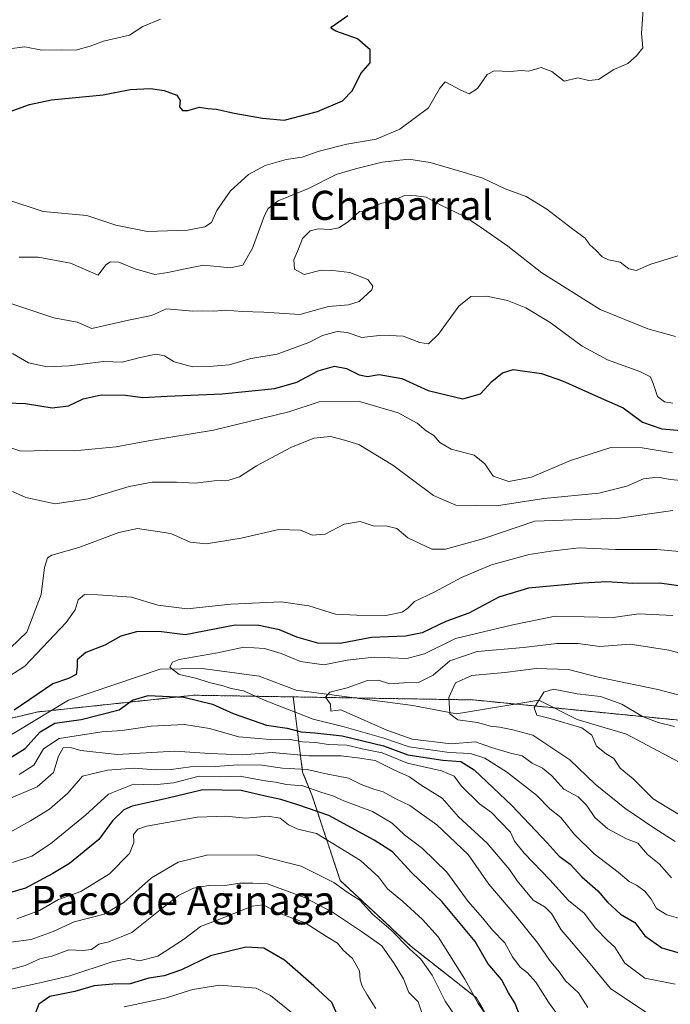
# Model space of a CAD drawing. Units: metres. Extents: x 624212 to 627658, y 4745747 to 4748123.
# Drawn here: x 624824 to 625003, y 4746705 to 4746976 of the extents above; entities that cross this region are included whole.
import ezdxf
from ezdxf.enums import TextEntityAlignment as Align

# ---------------------------------------------------------------- set-up
doc = ezdxf.new("R2010")
doc.units = ezdxf.units.M
doc.header["$MEASUREMENT"] = 0
doc.linetypes.add('TRAZOS', pattern=[0.75, 0.5, -0.25])
for name, color, linetype, lineweight in [('Arbolado forestal', 92, 'TRAZOS', 0), ('Arbolado forestal CxS', 92, 'Continuous', 0), ('Corriente natural lineal', 142, 'Continuous', 13), ('Curva de nivel maestra', 36, 'Continuous', 30), ('Curva de nivel normal', 36, 'Continuous', 0), ('Texto cartográfico', 19, 'Continuous', 0)]:
    doc.layers.add(name, color=color, linetype=linetype, lineweight=lineweight)
doc.styles.add('Arial', font='txt', dxfattribs={"height": 0.2})

# ---------------------------------------------------------------- blocks, each defined once
blk = doc.blocks.new('*U150')
at = {"layer": 'Arbolado forestal CxS', "color": 92, "linetype": 'Continuous', "lineweight": 0}
blk.add_polyline3d([(624592.32, 4746704.07, 635.85), (624614.94, 4746711.81, 635.25), (624639.86, 4746727.24, 638.46), (624658.52, 4746739.93, 642.54), (624681.1, 4746748.94, 639.57), (624704.92, 4746759.25, 637.16), (624735.97, 4746762.18, 633.5), (624770.66, 4746770.31, 625.88), (624769.94, 4746772.82, 625.65), (624789.54, 4746776.01, 626.09), (624829.27, 4746785.58, 623.31), (624832.3, 4746785.9, 623.13), (624872.34, 4746790.17, 624.23), (624899.62, 4746789.71, 617.37), (624902.23, 4746768.97, 641.45), (624904.82, 4746762.51, 646.48), (624912.58, 4746739.22, 659.4), (624931.98, 4746721.12, 659.75), (624950.09, 4746706.89, 654.5), (624965.61, 4746679.73, 657.57)], dxfattribs=at)
blk = doc.blocks.new('*U170')
at = {"layer": 'Curva de nivel normal', "color": 36, "linetype": 'Continuous', "lineweight": 0}
for points in [[(624821.03, 4746898.28, 660), (624833.72, 4746894.06, 660), (624840.1, 4746892.87, 660), (624844.2, 4746891.13, 660), (624854.24, 4746893.43, 660), (624860.57, 4746894.63, 660), (624864.7, 4746896.49, 660), (624871.99, 4746895.91, 660), (624874.54, 4746895.93, 660), (624877.76, 4746895.89, 660), (624881.02, 4746896.14, 660), (624885.62, 4746895.74, 660), (624891.51, 4746895.63, 660), (624901.41, 4746894.95, 660), (624909.39, 4746897.17, 660), (624914.9, 4746897.59, 660), (624917.84, 4746898.5, 660), (624921.32, 4746901.71, 660), (624921.55, 4746902.76, 660), (624920.15, 4746904.55, 660), (624915.18, 4746906.47, 660), (624910.58, 4746907.01, 660), (624907.32, 4746907.14, 660), (624902.67, 4746905.95, 660), (624899.98, 4746907.43, 660), (624899.78, 4746910.03, 660), (624901.1, 4746913.05, 660), (624902.2, 4746915.85, 660), (624904.33, 4746917.96, 660), (624906.52, 4746918.53, 660), (624909.8, 4746918.3, 660), (624912.2, 4746918.81, 660), (624914.73, 4746920.42, 660), (624917.86, 4746923.25, 660), (624920.13, 4746923.5, 660), (624922.11, 4746924.82, 660), (624924.04, 4746925.62, 660), (624926.5, 4746926, 660), (624930.29, 4746927.68, 660), (624933.52, 4746927.61, 660), (624936.25, 4746927.21, 660), (624940.25, 4746925, 660), (624946.82, 4746921.94, 660), (624951.12, 4746919.08, 660), (624958.76, 4746913.79, 660), (624968.14, 4746906.38, 660), (624984.2, 4746896.33, 660), (624997.31, 4746891, 660), (625004.89, 4746888.93, 660)], [(624946.12, 4746699.08, 660), (624941.48, 4746705.95, 660), (624937.94, 4746713.15, 660), (624934.76, 4746717.53, 660), (624931.52, 4746720.46, 660), (624926.6, 4746725.56, 660), (624921.47, 4746729.96, 660), (624917.94, 4746733.77, 660), (624914.45, 4746735.99, 660), (624910.79, 4746738.6, 660), (624901.8, 4746743.11, 660), (624889.46, 4746746.22, 660), (624875.8, 4746746.14, 660), (624867.92, 4746744.2, 660), (624860.64, 4746739.88, 660), (624853.02, 4746733.11, 660), (624847.55, 4746729.95, 660), (624839.28, 4746727.85, 660), (624833.57, 4746725.19, 660), (624827.49, 4746722.96, 660), (624821.89, 4746722.18, 660)]]:
    blk.add_polyline3d(points, dxfattribs=at)
blk = doc.blocks.new('*U179')
at = {"layer": 'Curva de nivel normal', "color": 36, "linetype": 'Continuous', "lineweight": 0}
for points in [[(624765.63, 4746984.32, 680), (624787.9, 4746973.35, 680), (624795.64, 4746970.76, 680), (624799.27, 4746969.39, 680), (624806.37, 4746967.42, 680), (624811.7, 4746967.53, 680), (624815.47, 4746968.14, 680), (624821.44, 4746968.05, 680), (624825.68, 4746968.64, 680), (624830.38, 4746967.69, 680), (624835.8, 4746967.8, 680), (624839.75, 4746967.69, 680), (624843.7, 4746968.82, 680), (624847.4, 4746970.21, 680), (624854.54, 4746971.8, 680), (624858.22, 4746974.22, 680), (624863.09, 4746976.18, 680)], [(624899.66, 4746702.45, 680), (624893.37, 4746707.5, 680), (624889.46, 4746709.56, 680), (624879.39, 4746710.37, 680), (624871.93, 4746709.19, 680), (624864.75, 4746706.87, 680), (624853.08, 4746704.38, 680)]]:
    blk.add_polyline3d(points, dxfattribs=at)
blk = doc.blocks.new('*U197')
at = {"layer": 'Curva de nivel normal', "color": 36, "linetype": 'Continuous', "lineweight": 0}
for points in [[(624980.76, 4746704.22, 640), (624978.18, 4746708.3, 640), (624974.66, 4746711.6, 640), (624972.84, 4746714.09, 640), (624970.22, 4746717.26, 640), (624966.98, 4746721.97, 640), (624960.97, 4746729.42, 640), (624953.52, 4746738.17, 640), (624947.79, 4746746.33, 640), (624939.21, 4746754.52, 640), (624934.43, 4746757.88, 640), (624931.74, 4746759.86, 640), (624927.86, 4746761.66, 640), (624924.43, 4746763.58, 640), (624921.81, 4746764.3, 640), (624918.39, 4746765.64, 640), (624914.85, 4746767.34, 640), (624908.73, 4746768.58, 640), (624903.46, 4746769.76, 640), (624896.67, 4746770.08, 640), (624890.96, 4746770.94, 640), (624884.42, 4746771.04, 640), (624878.25, 4746770.58, 640), (624871.36, 4746770.48, 640), (624866.02, 4746769.74, 640), (624861.74, 4746769.67, 640), (624855.8, 4746770.14, 640), (624848.46, 4746769.53, 640), (624841.6, 4746767.92, 640), (624837.61, 4746763.18, 640), (624832.52, 4746758.8, 640), (624827.26, 4746755.65, 640), (624821.53, 4746752.43, 640)], [(624822.36, 4746846.24, 640), (624825.96, 4746844.55, 640), (624834.09, 4746842.84, 640), (624843.18, 4746844.18, 640), (624854.46, 4746847.57, 640), (624860.8, 4746848.78, 640), (624867.5, 4746848.8, 640), (624872.62, 4746848.5, 640), (624877.84, 4746849.17, 640), (624881.88, 4746849.36, 640), (624884.8, 4746850.27, 640), (624889.55, 4746853.32, 640), (624899.02, 4746858.34, 640), (624905.3, 4746860.94, 640), (624909.87, 4746861.35, 640), (624913.8, 4746860.37, 640), (624917.71, 4746859.19, 640), (624927.04, 4746853.5, 640), (624938.27, 4746845.1, 640), (624944.4, 4746842.45, 640), (624955.61, 4746842.29, 640), (624968.69, 4746844.3, 640), (624983.84, 4746845.76, 640), (624991.55, 4746847.7, 640), (624996.08, 4746849.74, 640), (625000.04, 4746850.2, 640), (625003.44, 4746849.58, 640), (625007.38, 4746849.18, 640)]]:
    blk.add_polyline3d(points, dxfattribs=at)
blk = doc.blocks.new('*U204')
at = {"layer": 'Curva de nivel normal', "color": 36, "linetype": 'Continuous', "lineweight": 0}
for points in [[(624820.46, 4746926.65, 670), (624830.8, 4746923.33, 670), (624842.8, 4746922.19, 670), (624850.8, 4746919.55, 670), (624859.53, 4746917.82, 670), (624870.53, 4746918.19, 670), (624875.29, 4746919.07, 670), (624877.1, 4746920.3, 670), (624878.62, 4746923.53, 670), (624882.36, 4746928.98, 670), (624887.28, 4746933.47, 670), (624891.92, 4746935.91, 670), (624897.65, 4746937.56, 670), (624902.12, 4746938.27, 670), (624906.82, 4746939.9, 670), (624914.39, 4746941.84, 670), (624922.52, 4746943.19, 670), (624929, 4746945.96, 670), (624936.88, 4746951.8, 670), (624940, 4746957.25, 670), (624941.47, 4746958.95, 670), (624945.8, 4746956.68, 670), (624948.13, 4746955.66, 670), (624950.35, 4746957.13, 670), (624953.01, 4746961.04, 670), (624954.96, 4746962.03, 670), (624959.34, 4746961.84, 670), (624962.44, 4746962.14, 670), (624964.55, 4746961.89, 670), (624967.89, 4746962.88, 670), (624970.82, 4746961.85, 670), (624974.22, 4746959.16, 670), (624977.99, 4746960.06, 670), (624981.07, 4746959.34, 670), (624983.68, 4746959.62, 670), (624987.97, 4746962.33, 670), (624991.8, 4746963.98, 670), (624994.2, 4746966.17, 670), (624995.92, 4746968.33, 670), (624995.5, 4746972.24, 670), (624996.1, 4746980.13, 670)], [(624922.36, 4746703.95, 670), (624919.98, 4746707.74, 670), (624918.61, 4746710.14, 670), (624918.1, 4746711.89, 670), (624917.87, 4746714.37, 670), (624915.97, 4746717.76, 670), (624913.38, 4746720, 670), (624911.81, 4746721.98, 670), (624908.82, 4746723.78, 670), (624902.88, 4746727.54, 670), (624895.19, 4746730.42, 670), (624891.47, 4746732.53, 670), (624888.3, 4746732.14, 670), (624879.46, 4746728.55, 670), (624874.13, 4746726.54, 670), (624869.41, 4746722.92, 670), (624862.38, 4746718.38, 670), (624857.26, 4746717.05, 670), (624854.33, 4746717.74, 670), (624849.82, 4746716.78, 670), (624838.08, 4746712.96, 670), (624830.69, 4746711.18, 670), (624818.43, 4746708.58, 670)]]:
    blk.add_polyline3d(points, dxfattribs=at)
blk = doc.blocks.new('*U209')
at = {"layer": 'Curva de nivel normal', "color": 36, "linetype": 'Continuous', "lineweight": 0}
blk.add_polyline3d([(625003.8, 4746739.96, 615), (625000.44, 4746743.74, 615), (624997.23, 4746746.34, 615), (624994.49, 4746749.47, 615), (624991.45, 4746750.68, 615), (624986.29, 4746753.44, 615), (624982.72, 4746756.51, 615), (624980.44, 4746759.9, 615), (624978.06, 4746762.18, 615), (624974.2, 4746764.32, 615), (624970.88, 4746768.01, 615), (624968.3, 4746770.09, 615), (624965.45, 4746771.49, 615), (624962.68, 4746773.48, 615), (624959.5, 4746774.24, 615), (624954.26, 4746775.76, 615), (624949.79, 4746777.37, 615), (624943.12, 4746776.8, 615), (624932.43, 4746778.05, 615), (624925.4, 4746780.6, 615), (624912.75, 4746786.12, 615), (624909.99, 4746785.78, 615), (624909.9, 4746787.74, 615), (624908.52, 4746789.68, 615), (624909.76, 4746790.99, 615), (624914.45, 4746792.24, 615), (624920.12, 4746794.25, 615), (624923.08, 4746794.34, 615), (624926.25, 4746793.27, 615), (624930.13, 4746793.61, 615), (624934.13, 4746793.64, 615), (624938.17, 4746795.72, 615), (624942.74, 4746799.6, 615), (624950.27, 4746802.24, 615), (624963.02, 4746803.34, 615), (624972.26, 4746804.39, 615), (624978.11, 4746804.37, 615), (624984.04, 4746803.61, 615), (624992.47, 4746804.21, 615), (625003.04, 4746802.6, 615), (625021.95, 4746797.58, 615)], dxfattribs=at)
blk = doc.blocks.new('*U210')
at = {"layer": 'Curva de nivel normal', "color": 36, "linetype": 'Continuous', "lineweight": 0}
blk.add_polyline3d([(625006.73, 4746756.76, 605), (624998.75, 4746761.7, 605), (624993.27, 4746767.2, 605), (624989.67, 4746770.14, 605), (624987.94, 4746772.78, 605), (624985.78, 4746774.02, 605), (624983.14, 4746776.18, 605), (624981.86, 4746779.21, 605), (624979.08, 4746781.2, 605), (624970.36, 4746783.81, 605), (624966.68, 4746784.64, 605), (624966, 4746786.66, 605), (624968.62, 4746790.98, 605), (624971.3, 4746791.86, 605), (624977.83, 4746790.51, 605), (624984.27, 4746789.78, 605), (624990.16, 4746787.68, 605), (624995.8, 4746784.33, 605), (625000.13, 4746782.64, 605), (625004.6, 4746781.52, 605)], dxfattribs=at)
blk = doc.blocks.new('*U217')
at = {"layer": 'Curva de nivel normal', "color": 36, "linetype": 'Continuous', "lineweight": 0}
for points in [[(625004.14, 4746870.54, 655), (625001.91, 4746870.9, 655), (624999.92, 4746872.4, 655), (624998.78, 4746875.98, 655), (624998.01, 4746877.8, 655), (624995.12, 4746879.25, 655), (624986.14, 4746882.49, 655), (624979.2, 4746886.22, 655), (624970.38, 4746892.73, 655), (624963.68, 4746896.81, 655), (624958.66, 4746898.78, 655), (624952.85, 4746900, 655), (624948.52, 4746899.94, 655), (624945.23, 4746897.25, 655), (624939.65, 4746889.53, 655), (624936.85, 4746886.87, 655), (624934.53, 4746887.24, 655), (624929.95, 4746889.02, 655), (624924.15, 4746889.23, 655), (624918.54, 4746888.65, 655), (624914.48, 4746889.97, 655), (624911.7, 4746890.25, 655), (624907.73, 4746889.14, 655), (624903.95, 4746887.26, 655), (624895.2, 4746884.07, 655), (624887.94, 4746882.85, 655), (624882, 4746881.08, 655), (624876.5, 4746880.66, 655), (624871.94, 4746880.54, 655), (624866.85, 4746881.96, 655), (624864.19, 4746883.57, 655), (624861.93, 4746884.04, 655), (624857.47, 4746883.14, 655), (624852.49, 4746881.8, 655), (624847.37, 4746882.04, 655), (624837.94, 4746880.79, 655), (624831.89, 4746880.51, 655), (624826.76, 4746881.66, 655), (624822.33, 4746884.18, 655)], [(624823.49, 4746728.67, 655), (624829.8, 4746730.89, 655), (624835, 4746733.92, 655), (624841.18, 4746736.13, 655), (624849.02, 4746741.01, 655), (624854.58, 4746746.62, 655), (624855.7, 4746749.6, 655), (624855.64, 4746751.87, 655), (624856.83, 4746753.31, 655), (624859.22, 4746754.12, 655), (624873.14, 4746756.6, 655), (624881.11, 4746756.91, 655), (624886.54, 4746756.37, 655), (624892.67, 4746756.93, 655), (624896.07, 4746756.37, 655), (624898.34, 4746754.49, 655), (624900.94, 4746753.35, 655), (624906.09, 4746752.12, 655), (624918.18, 4746744.73, 655), (624923.08, 4746740.22, 655), (624925.6, 4746736.91, 655), (624929.85, 4746733.37, 655), (624935.22, 4746728.44, 655), (624939.59, 4746723.72, 655), (624946.91, 4746712.04, 655), (624950.59, 4746705.38, 655), (624954.48, 4746699.61, 655)]]:
    blk.add_polyline3d(points, dxfattribs=at)
blk = doc.blocks.new('*U221')
at = {"layer": 'Curva de nivel normal', "color": 36, "linetype": 'Continuous', "lineweight": 0}
for points in [[(624824.18, 4746910.73, 665), (624829.36, 4746910.73, 665), (624838.26, 4746909.1, 665), (624845.94, 4746905.73, 665), (624848.05, 4746908.66, 665), (624849.33, 4746909.44, 665), (624851.6, 4746909.39, 665), (624856.1, 4746907.48, 665), (624861.5, 4746905.96, 665), (624865.15, 4746906.52, 665), (624869.4, 4746907.4, 665), (624874.91, 4746908.56, 665), (624882.36, 4746907.76, 665), (624885.79, 4746908.48, 665), (624888.39, 4746913.2, 665), (624891.76, 4746922.23, 665), (624892.72, 4746924.12, 665), (624895.46, 4746926.24, 665), (624903.8, 4746929.59, 665), (624911.46, 4746933.5, 665), (624916.8, 4746935.02, 665), (624924.12, 4746936.9, 665), (624931.43, 4746937.67, 665), (624937.39, 4746936.79, 665), (624946.4, 4746934.1, 665), (624951.86, 4746932.5, 665), (624957.96, 4746929.5, 665), (624963.78, 4746927.42, 665), (624969.51, 4746923.97, 665), (624976.61, 4746918.4, 665), (624980.04, 4746915.98, 665), (624981.34, 4746914.11, 665), (624983.01, 4746912.63, 665), (624984.72, 4746910.84, 665), (624986.5, 4746909.95, 665), (624989.68, 4746909.34, 665), (624992.1, 4746907.54, 665), (624994.13, 4746907.09, 665), (624997.8, 4746908.72, 665), (625006.46, 4746911.39, 665)], [(624935.42, 4746701.63, 665), (624934, 4746705.75, 665), (624931.47, 4746708.34, 665), (624930.01, 4746712.09, 665), (624927.4, 4746716.3, 665), (624924, 4746721.24, 665), (624918.67, 4746725.01, 665), (624910.45, 4746730.5, 665), (624902.73, 4746734.52, 665), (624892.52, 4746738.28, 665), (624888.47, 4746738.44, 665), (624884.95, 4746738.41, 665), (624881.46, 4746737.92, 665), (624876.43, 4746737.81, 665), (624872.13, 4746737.07, 665), (624868.06, 4746735.06, 665), (624862.98, 4746731.15, 665), (624855.18, 4746724.92, 665), (624848.9, 4746722.27, 665), (624846.12, 4746721.7, 665), (624844.07, 4746720.22, 665), (624841.66, 4746719.93, 665), (624837.85, 4746720.12, 665), (624833.14, 4746718.4, 665), (624829.88, 4746717.59, 665), (624825.8, 4746715.78, 665), (624820.46, 4746714.29, 665)]]:
    blk.add_polyline3d(points, dxfattribs=at)
blk = doc.blocks.new('*U224')
at = {"layer": 'Curva de nivel normal', "color": 36, "linetype": 'Continuous', "lineweight": 0}
for points in [[(625004.11, 4746856.9, 645), (624995.76, 4746858.22, 645), (624987.06, 4746858.36, 645), (624976.01, 4746854.78, 645), (624965.26, 4746850.17, 645), (624958.98, 4746849, 645), (624954.68, 4746850.47, 645), (624952.4, 4746853.86, 645), (624949.44, 4746856.23, 645), (624943.15, 4746857.9, 645), (624940.01, 4746859.72, 645), (624938.39, 4746861.67, 645), (624936.21, 4746862.96, 645), (624933.75, 4746865, 645), (624928.57, 4746867.86, 645), (624917.9, 4746870.96, 645), (624906.75, 4746870.92, 645), (624898.46, 4746868.17, 645), (624877.67, 4746863.08, 645), (624859.77, 4746860.14, 645), (624850.91, 4746858.51, 645), (624839.29, 4746857.39, 645), (624831.99, 4746857.52, 645), (624824.62, 4746857.36, 645), (624819.49, 4746859.1, 645)], [(624822.36, 4746744.1, 645), (624827.64, 4746745.92, 645), (624832.83, 4746749.25, 645), (624842.42, 4746757.16, 645), (624848.74, 4746762.93, 645), (624855.69, 4746765.67, 645), (624861.38, 4746765.52, 645), (624866.69, 4746766.02, 645), (624873.71, 4746767.91, 645), (624879.51, 4746767.75, 645), (624884.99, 4746767.86, 645), (624891.29, 4746766.73, 645), (624894.72, 4746766.25, 645), (624897.78, 4746765.57, 645), (624902.29, 4746765.26, 645), (624907.55, 4746763.38, 645), (624910.54, 4746762.44, 645), (624913.61, 4746761.12, 645), (624921.47, 4746758.19, 645), (624926.88, 4746755, 645), (624930.32, 4746751.78, 645), (624935.2, 4746747.98, 645), (624941.96, 4746741.44, 645), (624947.81, 4746733.39, 645), (624951.8, 4746728.88, 645), (624954.51, 4746725.49, 645), (624957.93, 4746722.02, 645), (624960.03, 4746718.14, 645), (624962.09, 4746715.33, 645), (624964.13, 4746713.82, 645), (624966.41, 4746711.23, 645), (624969.95, 4746705.74, 645), (624973.7, 4746700.5, 645)]]:
    blk.add_polyline3d(points, dxfattribs=at)
blk = doc.blocks.new('*U229')
at = {"layer": 'Curva de nivel normal', "color": 36, "linetype": 'Continuous', "lineweight": 0}
for points in [[(625004.18, 4746841.05, 635), (624989.47, 4746838.93, 635), (624966.13, 4746838.08, 635), (624951.82, 4746833.24, 635), (624941.58, 4746830.39, 635), (624937.8, 4746830.39, 635), (624931.2, 4746833.48, 635), (624928.16, 4746836.05, 635), (624925.16, 4746836.78, 635), (624921.97, 4746836.71, 635), (624918.1, 4746837.94, 635), (624913.67, 4746837.21, 635), (624908.46, 4746834.49, 635), (624904.85, 4746834.2, 635), (624901.65, 4746835.56, 635), (624895.68, 4746835.77, 635), (624885.32, 4746833.4, 635), (624875.63, 4746831.88, 635), (624871.24, 4746832.32, 635), (624865.91, 4746834.7, 635), (624856.78, 4746836.01, 635), (624851.65, 4746834.98, 635), (624840.58, 4746830.8, 635), (624833.14, 4746828.76, 635), (624832.01, 4746827.95, 635), (624831.11, 4746825.29, 635), (624830.24, 4746817.88, 635), (624826.29, 4746807.53, 635), (624821.8, 4746803.22, 635)], [(624819.37, 4746760.8, 635), (624829.13, 4746764.98, 635), (624833.58, 4746768.94, 635), (624834.95, 4746773.41, 635), (624836.26, 4746775.74, 635), (624838.29, 4746775.78, 635), (624841.15, 4746774.94, 635), (624851.17, 4746773.89, 635), (624867.04, 4746774.75, 635), (624876.69, 4746774.14, 635), (624885.64, 4746773.78, 635), (624893.83, 4746774.38, 635), (624903.95, 4746773.46, 635), (624912.87, 4746773.5, 635), (624917.35, 4746772.96, 635), (624922.17, 4746772.23, 635), (624927.37, 4746769.65, 635), (624931.62, 4746767.74, 635), (624934.9, 4746765.44, 635), (624940.66, 4746761.81, 635), (624945.15, 4746756.7, 635), (624953.08, 4746749.47, 635), (624959.15, 4746742.18, 635), (624961.26, 4746739.06, 635), (624965.71, 4746733.81, 635), (624969.02, 4746731.84, 635), (624970.78, 4746730.14, 635), (624973.43, 4746725.58, 635), (624980.46, 4746717.34, 635), (624987.02, 4746709.43, 635), (624996.72, 4746702.98, 635)]]:
    blk.add_polyline3d(points, dxfattribs=at)
blk = doc.blocks.new('*U236')
at = {"layer": 'Curva de nivel maestra', "color": 36, "linetype": 'Continuous', "lineweight": 30}
for points in [[(624821.7, 4746950.83, 675), (624826.98, 4746952.73, 675), (624833.04, 4746953.99, 675), (624847.29, 4746955.37, 675), (624854.77, 4746956.89, 675), (624860.29, 4746957.15, 675), (624864.13, 4746956.62, 675), (624867.55, 4746955.28, 675), (624868.47, 4746953.81, 675), (624868.36, 4746952.09, 675), (624869.15, 4746951.09, 675), (624870.64, 4746951.09, 675), (624873.8, 4746952.03, 675), (624876.13, 4746951.63, 675), (624878.52, 4746951.48, 675), (624883.37, 4746950.31, 675), (624891.14, 4746948.96, 675), (624897.1, 4746948.4, 675), (624906.34, 4746950.82, 675), (624913.16, 4746953.74, 675), (624915.99, 4746956.59, 675), (624918.23, 4746961.25, 675), (624920.82, 4746964.25, 675), (624920.78, 4746967.77, 675), (624917.32, 4746970.85, 675), (624911.36, 4746972.91, 675), (624910.03, 4746973.73, 675), (624910.39, 4746974.2, 675), (624914.68, 4746977.19, 675)], [(624913.22, 4746699.01, 675), (624910.3, 4746705.62, 675), (624905.29, 4746710.23, 675), (624897.26, 4746717.25, 675), (624891.53, 4746720.56, 675), (624886.63, 4746720.87, 675), (624876.81, 4746718.49, 675), (624868.84, 4746714.6, 675), (624864.14, 4746712.96, 675), (624859.86, 4746712.31, 675), (624854.7, 4746710.77, 675), (624849.95, 4746710.64, 675), (624844.83, 4746710.2, 675), (624839.45, 4746708.64, 675), (624832.58, 4746707.25, 675), (624829.59, 4746705.14, 675), (624827.81, 4746700.66, 675)]]:
    blk.add_polyline3d(points, dxfattribs=at)
blk = doc.blocks.new('*U242')
at = {"layer": 'Curva de nivel maestra', "color": 36, "linetype": 'Continuous', "lineweight": 30}
for points in [[(625015.06, 4746819.01, 625), (625000.48, 4746821, 625), (624993.13, 4746820.92, 625), (624985.99, 4746821.41, 625), (624979.41, 4746821.02, 625), (624964.41, 4746819.6, 625), (624956.25, 4746817.2, 625), (624948, 4746812.76, 625), (624941.64, 4746810.43, 625), (624935.13, 4746807.38, 625), (624930.56, 4746806.39, 625), (624921.17, 4746806.02, 625), (624912.58, 4746804.38, 625), (624906.37, 4746804.5, 625), (624900.66, 4746806.19, 625), (624895.83, 4746808.16, 625), (624890.13, 4746809.34, 625), (624883.62, 4746809.42, 625), (624869.84, 4746806.81, 625), (624862.6, 4746807.7, 625), (624856.48, 4746807.64, 625), (624852.13, 4746806.39, 625), (624847.75, 4746803.96, 625), (624842.53, 4746801.9, 625), (624840.14, 4746799.95, 625), (624840.18, 4746798.01, 625), (624839.83, 4746795.92, 625), (624837.71, 4746794.74, 625), (624833.45, 4746793.31, 625), (624822.8, 4746786.06, 625)], [(624820.52, 4746772.25, 625), (624825.81, 4746775.5, 625), (624829.92, 4746780.06, 625), (624833.98, 4746782.46, 625), (624841.26, 4746783.5, 625), (624851.68, 4746786.13, 625), (624855.34, 4746788.82, 625), (624859.69, 4746790.11, 625), (624869.48, 4746789.65, 625), (624877.4, 4746787.74, 625), (624883.09, 4746785.18, 625), (624892.26, 4746781.96, 625), (624898.01, 4746781.07, 625), (624901.82, 4746780.07, 625), (624905.56, 4746779.84, 625), (624913.15, 4746778.96, 625), (624924.54, 4746776.22, 625), (624931.23, 4746773.8, 625), (624940.82, 4746772.28, 625), (624945.8, 4746771.94, 625), (624949.49, 4746769.61, 625), (624959.87, 4746759.81, 625), (624969.6, 4746749.58, 625), (624972.86, 4746745.92, 625), (624975.91, 4746743.64, 625), (624979.07, 4746740.2, 625), (624983.53, 4746736.32, 625), (624986.14, 4746733.26, 625), (624989.76, 4746729.92, 625), (624993.71, 4746727.63, 625), (624996.49, 4746723.98, 625), (625001.16, 4746720.62, 625), (625008.15, 4746718.61, 625)]]:
    blk.add_polyline3d(points, dxfattribs=at)
blk = doc.blocks.new('*U245')
at = {"layer": 'Curva de nivel maestra', "color": 36, "linetype": 'Continuous', "lineweight": 30}
for points in [[(624820.82, 4746870.61, 650), (624825.89, 4746870.5, 650), (624833.23, 4746869.29, 650), (624837.78, 4746869.78, 650), (624841.81, 4746871.7, 650), (624846.74, 4746872.82, 650), (624853.46, 4746872.72, 650), (624858.24, 4746872.08, 650), (624864.9, 4746872.49, 650), (624880.03, 4746873.13, 650), (624894.6, 4746874.55, 650), (624900.65, 4746876.3, 650), (624906.52, 4746879.41, 650), (624910.96, 4746880.69, 650), (624914.3, 4746880.06, 650), (624917.75, 4746878.3, 650), (624920.06, 4746877.86, 650), (624923.31, 4746878.43, 650), (624929.58, 4746877.3, 650), (624936.84, 4746874.06, 650), (624942.13, 4746872.73, 650), (624946.37, 4746871.78, 650), (624951.22, 4746873.1, 650), (624954.33, 4746876.51, 650), (624957.25, 4746878.88, 650), (624960.2, 4746879.81, 650), (624968, 4746878.74, 650), (624973.8, 4746876.71, 650), (624984.48, 4746871.88, 650), (624990.54, 4746869.28, 650), (624995.82, 4746865.34, 650), (625001.13, 4746863.47, 650), (625009.8, 4746862.77, 650)], [(624962.02, 4746702.02, 650), (624960.63, 4746705.53, 650), (624958.93, 4746708.25, 650), (624956.96, 4746711.92, 650), (624953.24, 4746716.32, 650), (624949.74, 4746722.42, 650), (624940.56, 4746733.41, 650), (624932.34, 4746741.32, 650), (624926.98, 4746747.07, 650), (624921.88, 4746750.26, 650), (624909.48, 4746757.08, 650), (624900.88, 4746760.04, 650), (624896.18, 4746761.45, 650), (624891.95, 4746762.36, 650), (624885.33, 4746763.93, 650), (624874.78, 4746764.15, 650), (624865.21, 4746761.85, 650), (624855.32, 4746759.68, 650), (624853.01, 4746758.59, 650), (624849.84, 4746755.62, 650), (624846.09, 4746750.51, 650), (624838.07, 4746743.88, 650), (624833.39, 4746741.12, 650), (624825.94, 4746737.06, 650), (624814.2, 4746733.66, 650)]]:
    blk.add_polyline3d(points, dxfattribs=at)

msp = doc.modelspace()

# ---------------------------------------------------------------- linework, layer by layer
at = {"layer": 'Arbolado forestal', "color": 92, "linetype": 'TRAZOS', "lineweight": 0}
for points in [[(624769.94, 4746772.82, 625.65), (624779.13, 4746774.32, 625.75), (624789.54, 4746776.01, 626.09), (624829.27, 4746785.58, 623.31), (624832.3, 4746785.9, 623.13), (624833.01, 4746785.97, 623.18), (624872.34, 4746790.17, 624.23), (624899.62, 4746789.71, 617.37)], [(624769.94, 4746772.82, 625.65), (624779.13, 4746774.32, 625.75), (624789.54, 4746776.01, 626.09), (624829.27, 4746785.58, 623.31), (624832.3, 4746785.9, 623.13), (624833.01, 4746785.97, 623.18), (624872.34, 4746790.17, 624.23), (624899.62, 4746789.71, 617.37)], [(624899.62, 4746789.71, 617.37), (624902.23, 4746768.97, 641.45), (624904.82, 4746762.51, 646.48), (624912.58, 4746739.22, 659.4), (624931.98, 4746721.12, 659.75), (624950.08, 4746706.89, 654.5), (624965.61, 4746679.73, 657.57), (624963.02, 4746656.45, 666.37), (624975.95, 4746643.51, 669.36), (625004.41, 4746630.58, 674.17), (625027.69, 4746629.28, 672.71), (625050.97, 4746642.22, 663.09), (625087.18, 4746651.27, 659.88), (625114.35, 4746652.56, 659.72), (625150.56, 4746647.39, 658.99), (625185.48, 4746649.98, 658.89), (625207.47, 4746659.03, 646.13), (625220.41, 4746683.6, 626.47), (625208.77, 4746723.7, 599.92), (625198.36, 4746756.08, 583.35)], [(624899.62, 4746789.71, 617.37), (624902.23, 4746768.97, 641.45), (624904.82, 4746762.51, 646.48), (624912.58, 4746739.22, 659.4), (624931.98, 4746721.12, 659.75), (624950.08, 4746706.89, 654.5), (624965.61, 4746679.73, 657.57), (624963.02, 4746656.45, 666.37), (624975.95, 4746643.51, 669.36), (625004.41, 4746630.58, 674.17), (625027.69, 4746629.28, 672.71), (625050.97, 4746642.22, 663.09), (625087.18, 4746651.27, 659.88), (625114.35, 4746652.56, 659.72), (625150.56, 4746647.39, 658.99), (625185.48, 4746649.98, 658.89), (625207.47, 4746659.03, 646.13), (625220.41, 4746683.6, 626.47), (625208.77, 4746723.7, 599.92), (625198.36, 4746756.08, 583.35)], [(624899.62, 4746789.71, 617.37), (624916.66, 4746789.42, 614.14), (624949.29, 4746788.88, 608.16), (624960.78, 4746787.74, 606.14), (624971.51, 4746786.69, 604.48), (625046.21, 4746779.34, 609.49), (625082.67, 4746772.27, 603.91), (625101.32, 4746765.89, 594.98), (625126.2, 4746762.89, 592.33), (625142.1, 4746762.78, 591.11), (625158.67, 4746761.41, 593.22), (625173.37, 4746758.72, 588.09), (625195.54, 4746764.85, 587.13)], [(624899.62, 4746789.71, 617.37), (624916.66, 4746789.42, 614.14), (624949.29, 4746788.88, 608.16), (624960.78, 4746787.74, 606.14), (624971.51, 4746786.69, 604.48), (625046.21, 4746779.34, 609.49), (625082.67, 4746772.27, 603.91), (625101.32, 4746765.89, 594.98), (625126.2, 4746762.89, 592.33), (625142.1, 4746762.78, 591.11), (625158.67, 4746761.41, 593.22), (625173.37, 4746758.72, 588.09), (625195.54, 4746764.85, 587.13)]]:
    msp.add_polyline3d(points, dxfattribs=at)
at = {"layer": 'Arbolado forestal CxS', "color": 92, "linetype": 'Continuous', "lineweight": 0}
for points in [[(625046.21, 4746779.34, 609.49), (624949.29, 4746788.87, 608.16), (624899.62, 4746789.71, 617.37), (624872.34, 4746790.17, 624.23), (624832.3, 4746785.9, 623.13), (624829.27, 4746785.58, 623.31), (624789.54, 4746776.01, 626.09), (624769.94, 4746772.82, 625.65), (624768.56, 4746795.66, 637.29), (624768.18, 4746807.09, 647.03), (624780.36, 4746823.38, 655.41), (624791.76, 4746844.1, 650.96), (624800.74, 4746860.92, 647.23), (624805.81, 4746880.79, 651.31), (624805.51, 4746909.38, 660.44), (624802.73, 4746935.99, 669.68), (624799.4, 4746960.03, 677.4), (624791.56, 4746985.84, 683.48)], [(624965.61, 4746679.73, 657.57), (624950.09, 4746706.89, 654.5), (624931.98, 4746721.12, 659.75), (624912.58, 4746739.22, 659.4), (624904.82, 4746762.51, 646.48), (624902.23, 4746768.97, 641.45), (624899.62, 4746789.71, 617.37), (624949.29, 4746788.87, 608.16), (625046.21, 4746779.34, 609.49), (625082.67, 4746772.27, 603.91), (625101.32, 4746765.89, 594.98), (625126.2, 4746762.89, 592.33), (625142.1, 4746762.78, 591.11), (625158.67, 4746761.41, 593.22), (625173.37, 4746758.72, 588.09), (625195.54, 4746764.85, 587.13), (625195.54, 4746764.85, 587.13), (625208.77, 4746723.7, 599.92), (625220.41, 4746683.6, 626.47)]]:
    msp.add_polyline3d(points, dxfattribs=at)
at = {"layer": 'Corriente natural lineal', "color": 142, "linetype": 'Continuous', "lineweight": 13}
msp.add_polyline3d([(624648.19, 4746765.43, 630.3), (624659.55, 4746769.17, 629.53), (624673.04, 4746774.19, 629.19), (624688.92, 4746777.63, 628.82), (624712.47, 4746777.9, 627.78), (624737.05, 4746776.39, 626.91), (624760.05, 4746776.04, 626.19), (624776.14, 4746774.78, 625.98), (624797.14, 4746771.53, 625.46), (624814.28, 4746774.67, 624.36), (624837.77, 4746788.85, 622.41), (624862.96, 4746797.32, 620.63), (624874.6, 4746797.53, 619.11), (624890.27, 4746795.41, 617.83), (624900.4, 4746791.54, 616.68), (624932.58, 4746787.35, 611.46), (624944.56, 4746785.07, 609.68), (624967.31, 4746788.82, 605.06), (624977.81, 4746783.49, 603.76), (624991.38, 4746779.43, 602.79), (625008.81, 4746770.21, 601.89)], dxfattribs=at)
at = {"layer": 'Curva de nivel normal', "color": 36, "linetype": 'Continuous', "lineweight": 0}
for points in [[(625011.23, 4746829.24, 630), (624999.8, 4746830.31, 630), (624988.46, 4746830.28, 630), (624978.4, 4746830.71, 630), (624970.56, 4746829.82, 630), (624964.59, 4746828.93, 630), (624954.2, 4746826.01, 630), (624945.98, 4746822.58, 630), (624938.46, 4746818.54, 630), (624932.99, 4746815.99, 630), (624931.24, 4746814.12, 630), (624929.66, 4746813.01, 630), (624925.13, 4746812.11, 630), (624917.12, 4746812.22, 630), (624911.3, 4746812.51, 630), (624903.96, 4746814.77, 630), (624896.27, 4746815.83, 630), (624882.43, 4746815.24, 630), (624870.39, 4746813.98, 630), (624862.38, 4746814.97, 630), (624855.13, 4746817.19, 630), (624845.8, 4746817.84, 630), (624842.13, 4746817.92, 630), (624840.41, 4746816.38, 630), (624839.6, 4746813.69, 630), (624837.08, 4746810.17, 630), (624825.68, 4746798.13, 630), (624815.24, 4746791.49, 630)], [(625008.3, 4746728.12, 620), (625002.54, 4746729.76, 620), (624999.72, 4746731.51, 620), (624998.24, 4746734.02, 620), (624996.43, 4746736.25, 620), (624994.2, 4746737.89, 620), (624992.13, 4746738.93, 620), (624989.13, 4746741.5, 620), (624982.54, 4746746.56, 620), (624976.98, 4746751.9, 620), (624973.31, 4746756.48, 620), (624970.3, 4746758.94, 620), (624966.62, 4746762.71, 620), (624958.33, 4746769.13, 620), (624952.43, 4746772.83, 620), (624948.46, 4746774.14, 620), (624942.55, 4746774.37, 620), (624931.56, 4746775.98, 620), (624924.58, 4746778.31, 620), (624913.62, 4746781.49, 620), (624905.15, 4746783.56, 620), (624891.92, 4746788.71, 620), (624885.95, 4746791.39, 620), (624882.58, 4746791.98, 620), (624880.36, 4746792.74, 620), (624876.46, 4746793.64, 620), (624872.8, 4746794.86, 620), (624868.22, 4746795.87, 620), (624865.63, 4746797.88, 620), (624866.4, 4746799.29, 620), (624868.27, 4746799.96, 620), (624878.77, 4746801.88, 620), (624886.04, 4746803.36, 620), (624891.77, 4746803.06, 620), (624896.33, 4746801.68, 620), (624901.61, 4746799.43, 620), (624908.06, 4746798.57, 620), (624914.53, 4746799.8, 620), (624921.94, 4746800.64, 620), (624930.91, 4746800.25, 620), (624935.79, 4746801.55, 620), (624944.36, 4746805.82, 620), (624960.12, 4746809.57, 620), (624971.77, 4746811.94, 620), (624987.75, 4746811.54, 620), (624994.83, 4746812.55, 620), (625004.13, 4746812.15, 620)], [(625027.17, 4746784.63, 610), (625000.08, 4746791.72, 610), (624983.63, 4746795.1, 610), (624975.46, 4746797.23, 610), (624966.51, 4746797.55, 610), (624957.9, 4746796.44, 610), (624948.8, 4746795.64, 610), (624944.35, 4746793.57, 610), (624942.46, 4746789.58, 610), (624942.73, 4746785.09, 610), (624945.01, 4746783.41, 610), (624950.36, 4746782.64, 610), (624953.94, 4746781.7, 610), (624956.46, 4746781.38, 610), (624960.13, 4746780.69, 610), (624965.63, 4746779.16, 610), (624975.79, 4746772.36, 610), (624982.75, 4746765.7, 610), (624990.95, 4746759.07, 610), (624998.91, 4746753.7, 610), (625004.85, 4746749.94, 610)], [(624824.13, 4746768.36, 630), (624828.22, 4746770.92, 630), (624830.84, 4746775.4, 630), (624835.14, 4746778.26, 630), (624846.91, 4746780.09, 630), (624852.5, 4746780.5, 630), (624860.49, 4746781.66, 630), (624869.72, 4746782.09, 630), (624876.58, 4746781.03, 630), (624884.65, 4746778.68, 630), (624893.25, 4746778.02, 630), (624898.41, 4746778.05, 630), (624902.2, 4746777.33, 630), (624905.88, 4746777.14, 630), (624909.26, 4746776.62, 630), (624914.42, 4746776.43, 630), (624918.6, 4746775.41, 630), (624924.13, 4746774.29, 630), (624931.13, 4746771.49, 630), (624940.48, 4746769.35, 630), (624944, 4746767.86, 630), (624945.98, 4746765.18, 630), (624950.97, 4746760.28, 630), (624954.21, 4746757.94, 630), (624956.5, 4746755.47, 630), (624959.49, 4746752.46, 630), (624960.54, 4746749.99, 630), (624963.22, 4746746.74, 630), (624970.26, 4746739.4, 630), (624975.47, 4746733.7, 630), (624979.77, 4746730.22, 630), (624982.88, 4746726.07, 630), (624986.07, 4746722.72, 630), (624988.23, 4746720.82, 630), (624990.99, 4746716.4, 630), (624996.43, 4746712.27, 630), (625004.78, 4746710.64, 630)]]:
    msp.add_polyline3d(points, dxfattribs=at)

# ---------------------------------------------------------------- block references
at = {"layer": 'Arbolado forestal CxS', "color": 92, "linetype": 'Continuous', "lineweight": 0}
msp.add_blockref('*U150', (0, 0), dxfattribs=at)
at = {"layer": 'Curva de nivel maestra', "color": 36, "linetype": 'Continuous', "lineweight": 30}
for name in ['*U245', '*U242', '*U236']:
    msp.add_blockref(name, (0, 0), dxfattribs=at)
at = {"layer": 'Curva de nivel normal', "color": 36, "linetype": 'Continuous', "lineweight": 0}
for name in ['*U224', '*U229', '*U209', '*U210', '*U197', '*U204', '*U221', '*U170', '*U217', '*U179']:
    msp.add_blockref(name, (0, 0), dxfattribs=at)

# ---------------------------------------------------------------- texts
at = {"layer": 'Texto cartográfico', "color": 19, "linetype": 'Continuous', "lineweight": 0, "style": 'Arial'}
for s, p in [('El Chaparral', (624923.45, 4746924.99)), ('Paco de Aginaga', (624869.34, 4746733.7))]:
    msp.add_text(s, height=8, dxfattribs=at).set_placement(p, align=Align.MIDDLE_CENTER)

doc.saveas('drawing.dxf')
